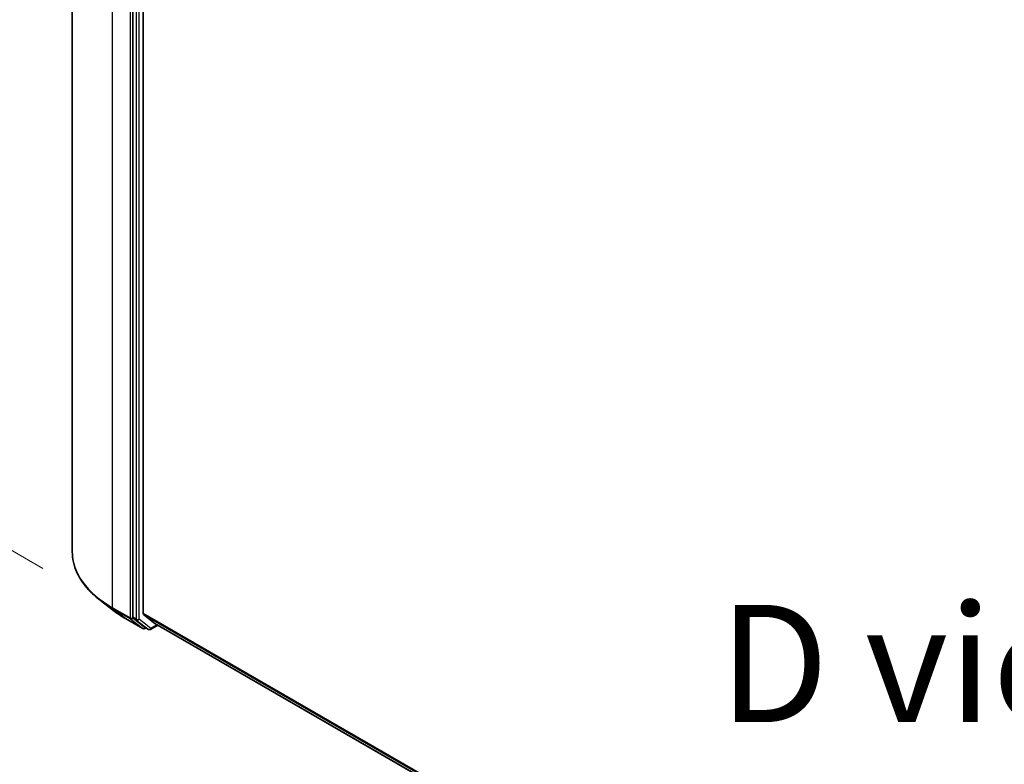
# Model space of a CAD drawing. Units: millimetres. Extents: x 72 to 10875, y 40 to 2569.
# Drawn here: x 234 to 339, y 889 to 968 of the extents above; entities that cross this region are included whole.
import ezdxf

# ---------------------------------------------------------------- set-up
doc = ezdxf.new("R2010")
doc.units = ezdxf.units.MM
doc.header["$LTSCALE"] = 5
doc.layers.get('Defpoints').update_dxf_attribs({"lineweight": 25})
for name, color, linetype, lineweight in [('Dimension (ISO)', 7, 'Continuous', 18), ('Symbol (ISO)', 7, 'Continuous', 18), ('Visible (ISO)', 7, 'Continuous', 35), ('Visible Narrow (ISO)', 7, 'Continuous', 25)]:
    doc.layers.add(name, color=color, linetype=linetype, lineweight=lineweight)
doc.styles.add('Note Text (TK)', font='MS PGothic.ttf')
doc.dimstyles.new('Default - Method 1b (TK)', dxfattribs={"dimscale": 5, "dimtxt": 2.5, "dimasz": 2.5, "dimexe": 1, "dimexo": 1.5, "dimgap": 1, "dimtad": 1, "dimdsep": 46, "dimtxsty": 'Note Text (TK)', "dimblk": 'OPEN', "dimcen": 0.09, "dimdle": 5, "dimclrd": 100, "dimclre": 100, "dimclrt": 7, "dimadec": 1, "dimazin": 1, "dimtfac": 1, "dimtmove": 0, "dimatfit": 3, "dimldrblk": 'OPEN', "dimfxl": 1, "dimtolj": 1, "dimlwd": -1, "dimlwe": -1, "dimarcsym": 0})

# ---------------------------------------------------------------- blocks, each defined once
blk = doc.blocks.new('_Open')
at = {"color": 0, "linetype": 'ByBlock', "lineweight": -2}
for p, q in [((-1, 0.1667), (0, 0)), ((-1, -0.1667), (0, 0)), ((0, 0), (-1, 0))]:
    blk.add_line(p, q, dxfattribs=at)
blk = doc.blocks.new('*D17')
at = {"layer": 'Defpoints', "color": 0}
for p in [(239.6, 911.27), (496.9, 771.06), (426.3, 730.31)]:
    blk.add_point(p, dxfattribs=at)
at = {"layer": 'Dimension (ISO)', "color": 100}
for p, q in [((232.1, 906.94), (171.33, 871.86)), ((187.15, 868.49), (415.48, 736.56)), ((489.4, 766.73), (421.3, 727.42))]:
    blk.add_line(p, q, dxfattribs=at)
at = {"layer": 'Dimension (ISO)', "color": 100, "xscale": 12.5, "yscale": 12.5, "zscale": 12.5}
for p, rotation in [((176.33, 874.74), 149.9805446255835), ((426.3, 730.31), 329.9805446255835)]:
    blk.add_blockref('_Open', p, dxfattribs=dict(at, rotation=rotation))
at = {"layer": 'Dimension (ISO)', "color": 7, "insert": (297.21, 816.56), "char_height": 12.5, "attachment_point": 4, "rotation": 329.9805, "style": 'Note Text (TK)'}
blk.add_mtext('\\A1;{\\Q29.981;\\W0.817;\\H0.816x;501}', dxfattribs=at)
blk = doc.blocks.new('*D19')
at = {"layer": 'Defpoints', "color": 0}
for p in [(245.37, 1033.34), (194.17, 933.92), (243.92, 905.2)]:
    blk.add_point(p, dxfattribs=at)
at = {"layer": 'Dimension (ISO)', "color": 100}
for p, q in [((237.92, 1037.65), (190.65, 1064.93)), ((195.48, 1049.57), (194.32, 946.42)), ((236.47, 909.5), (189.21, 936.79))]:
    blk.add_line(p, q, dxfattribs=at)
at = {"layer": 'Dimension (ISO)', "color": 100, "xscale": 12.5, "yscale": 12.5, "zscale": 12.5}
for p, rotation in [((195.62, 1062.07), 89.3524177151069), ((194.17, 933.92), 269.3524177151069)]:
    blk.add_blockref('_Open', p, dxfattribs=dict(at, rotation=rotation))
at = {"layer": 'Dimension (ISO)', "color": 7, "insert": (183.46, 979.04), "char_height": 12.5, "attachment_point": 4, "rotation": 89.3524, "style": 'Note Text (TK)'}
blk.add_mtext('\\A1;{\\Q29.352;\\W0.822;\\H0.816x;\\fMS PGothic|b0|i0;{\\H12.4500;221.5}}', dxfattribs=at)

msp = doc.modelspace()

# ---------------------------------------------------------------- linework, layer by layer
at = {"layer": 'Visible (ISO)'}
for p, q in [((239.5993, 1036.4755), (239.5993, 911.2717)), ((246.0599, 1029.3544), (246.0599, 904.2791)), ((247.1711, 904.6805), (247.1711, 1029.0696)), ((244.0763, 904.943), (242.5683, 906.104)), ((247.2062, 904.5888), (248.3884, 903.6333)), ((245.2653, 904.1513), (247.1341, 903.0724)), ((246.0959, 904.1866), (247.3474, 903.2061)), ((248.3976, 903.6269), (473.9381, 773.4111)), ((247.4629, 903.1385), (247.3484, 903.0724)), ((247.7093, 902.9963), (247.3558, 903.2004)), ((247.9236, 902.9963), (248.7068, 903.4484))]:
    msp.add_line(p, q, dxfattribs=at)
for centre in [(247.2413, 903.258), (247.8165, 903.1818)]:
    msp.add_arc(centre, 0.2143, 240, 300, dxfattribs=at)
for centre, start_param, end_param in [((247.3226, 904.768), 5.49778714, 6.19252542), ((246.2115, 904.3665), 5.49778714, 6.20140093), ((248.5048, 903.8125), 6.19252542, 6.28318531), ((247.4629, 903.386), 6.20140093, 6.28318531)]:
    msp.add_ellipse(centre, major_axis=(-0.1071, -0.1856), ratio=0.57735027, start_param=start_param, end_param=end_param, dxfattribs=at)
for points, knots in [([(242.5683, 906.104), (242.1896, 906.3955), (241.8426, 906.7017), (241.2182, 907.3391), (240.9406, 907.6703), (240.4602, 908.3527), (240.2573, 908.7039), (239.9305, 909.4207), (239.8066, 909.7863), (239.641, 910.5252), (239.5993, 910.8984), (239.5993, 911.2717)], [3.28352797, 3.28352797, 3.28352797, 3.28352797, 3.412220539, 3.412220539, 3.540913109, 3.540913109, 3.669605678, 3.669605678, 3.798298248, 3.798298248, 3.926990817, 3.926990817, 3.926990817, 3.926990817]), ([(244.0763, 904.943), (244.1491, 904.887), (244.2233, 904.8315), (244.3742, 904.7219), (244.451, 904.6678), (244.6071, 904.5608), (244.6865, 904.508), (244.8477, 904.4037), (244.9295, 904.3522), (245.0956, 904.2507), (245.1799, 904.2007), (245.2653, 904.1513)], [2.999657337, 2.999657337, 2.999657337, 2.999657337, 3.0280444, 3.0280444, 3.056431464, 3.056431464, 3.084818527, 3.084818527, 3.11320559, 3.11320559, 3.141592654, 3.141592654, 3.141592654, 3.141592654])]:
    msp.add_open_spline(points, degree=3, knots=knots, dxfattribs=at)
at = {"layer": 'Visible Narrow (ISO)'}
for p, q in [((243.8881, 905.2938), (243.8881, 1030.4976)), ((245.7569, 1029.4186), (245.7569, 904.2148)), ((246.4135, 1029.1503), (246.4135, 904.0749)), ((246.7165, 904.0749), (246.7165, 1029.1503)), ((245.7569, 904.2148), (243.8881, 905.2938)), ((243.9241, 905.2014), (245.7929, 904.1224)), ((245.2569, 904.157), (243.9241, 905.2014)), ((473.9381, 773.7565), (247.1711, 904.6805)), ((247.2062, 904.5888), (473.9381, 773.6851)), ((247.1257, 903.0781), (245.2569, 904.157)), ((245.7929, 904.1224), (247.1257, 903.0781)), ((246.4135, 904.0749), (246.0599, 904.2791)), ((246.0599, 904.2148), (246.0599, 904.2791)), ((246.0959, 904.1866), (246.0599, 904.2148)), ((246.0959, 904.1866), (246.4495, 903.9825)), ((246.4495, 903.9825), (247.701, 903.0019)), ((247.968, 903.0944), (246.7165, 904.0749)), ((248.644, 903.4847), (247.968, 903.0944)), ((473.9381, 773.4121), (248.3884, 903.6333)), ((247.701, 903.0019), (247.3474, 903.2061)), ((247.3928, 903.1705), (247.3474, 903.2061)), ((247.4002, 903.1748), (247.3928, 903.1705))]:
    msp.add_line(p, q, dxfattribs=at)
for centre, major_axis, ratio, start_param, end_param in [((254.2422, 911.2717), (-14.6429, 0), 0.57735027, 0, 0.78539816), ((254.2422, 911.1585), (14.592, 0), 0.57735027, 3.7850555, 3.92699082), ((244.0396, 905.3813), (-0.1071, -0.1856), 0.57735027, 5.49778714, 6.20140093), ((254.2422, 909.3446), (-12.707, 0), 0.57735027, 0.64346285, 0.78539816), ((245.3725, 904.3369), (-0.1071, -0.1856), 0.57735027, 6.20140093, 6.28318531), ((245.9084, 904.3023), (0.2143, 0), 0.57735027, 3.92699082, 5.49778714), ((245.9084, 904.3023), (-0.1071, -0.1856), 0.57735027, 5.49778714, 6.20140093), ((245.9084, 904.3023), (-0.1322, -0.1687), 0.81376746, 0.11502174, 1.68581807), ((246.565, 904.1624), (0.2143, 0), 0.57735027, 3.92699082, 5.49778714), ((246.565, 904.1624), (-0.1071, -0.1856), 0.57735027, 5.49778714, 6.20140093), ((246.565, 904.1624), (-0.1322, -0.1687), 0.81376746, 0.11502174, 1.68581807), ((247.2413, 903.258), (-0.1322, -0.1687), 0.81376746, 0.11502174, 1.68581807), ((247.2413, 903.258), (-0.1071, -0.1856), 0.57735027, 6.20140093, 6.28318531), ((247.2413, 903.258), (0.1071, -0.1856), 0.57735027, 0, 0.78539816), ((247.8165, 903.1818), (-0.1322, -0.1687), 0.81376746, 0.11502174, 1.68581807), ((247.8165, 903.1818), (-0.1071, -0.1856), 0.57735027, 6.20140093, 6.28318531), ((247.8165, 903.1818), (0.1071, -0.1856), 0.57735027, 0, 0.78539816)]:
    msp.add_ellipse(centre, major_axis=major_axis, ratio=ratio, start_param=start_param, end_param=end_param, dxfattribs=at)

# ---------------------------------------------------------------- texts
at = {"layer": 'Symbol (ISO)', "color": 7, "insert": (308.5087, 899.3593), "char_height": 12.5, "attachment_point": 4, "line_spacing_factor": 1.5, "style": 'Note Text (TK)'}
msp.add_mtext('\\fＭＳ Ｐゴシック|b0|i0;D view', dxfattribs=at)

# ---------------------------------------------------------------- dimensions: what is measured, and where the dimension line sits
at = {"layer": 'Dimension (ISO)', "color": 100}
for base, p1, p2, angle, text, picture, middle in [((194.1741, 933.9246), (245.3725, 1033.3434), (243.9241, 905.2014), 89.352418, '{\\Q29.352;\\W0.822;\\H0.816x;\\fMS PGothic|b0|i0;{\\H12.4500;221.5}}', '*D19', (194.8982, 997.9956)), ((426.3023, 730.3057), (239.5993, 911.2717), (496.8953, 771.0626), 149.980545, '{\\Q29.981;\\W0.817;\\H0.816x;501}', '*D17', (301.315, 802.5238))]:
    dim = msp.add_linear_dim(base=base, p1=p1, p2=p2, angle=angle, text=text, dimstyle='Default - Method 1b (TK)', override={"dimgap": 1, "dimdec": 0, "dimlfac": 0.2, "dimtol": 0, "dimlim": 0, "dimtp": 0, "dimtm": 0, "dimtdec": 0, "dimtofl": 0, "dimatfit": 1}, dxfattribs=at)
    dim.commit()
    dim.dimension.update_dxf_attribs({"geometry": picture, "text_midpoint": middle, "dimtype": 160})

doc.saveas('drawing.dxf')
